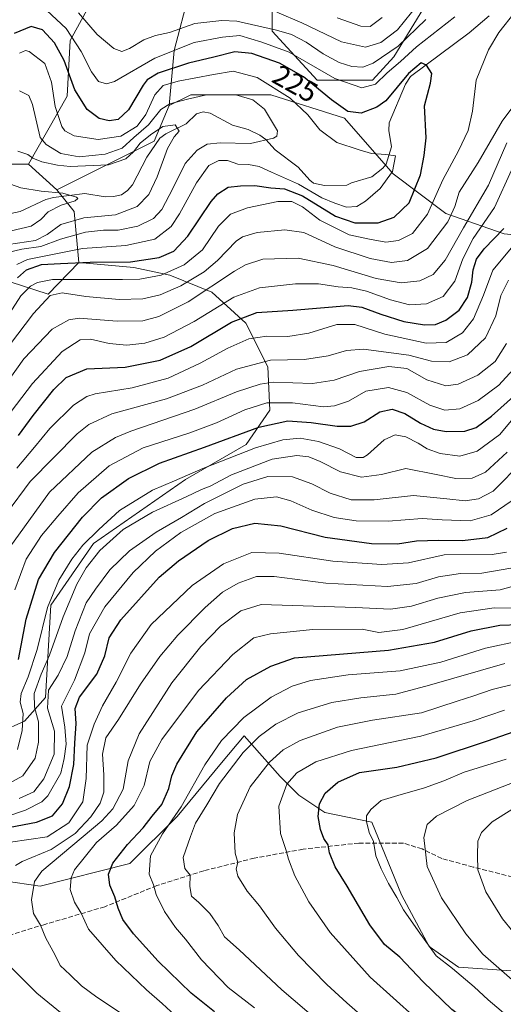
# Model space of a CAD drawing. Units: metres. Extents: x 610002 to 613425, y 4782531 to 4784900.
# Drawn here: x 610787 to 610955, y 4783624 to 4783967 of the extents above; entities that cross this region are included whole.
import ezdxf
from ezdxf.enums import TextEntityAlignment as Align

# ---------------------------------------------------------------- set-up
doc = ezdxf.new("R2010")
doc.units = ezdxf.units.M
doc.header["$MEASUREMENT"] = 0
doc.linetypes.add('DGN Style 3', pattern=[2.307223458686699, 1.648016756204785, -0.6592067024819142])
for name, color, linetype, lineweight in [('Arbolado forestal CxS', 92, 'Continuous', 0), ('Corriente natural lineal', 142, 'Continuous', 13), ('Curva de nivel maestra', 30, 'Continuous', 30), ('Curva de nivel normal', 30, 'Continuous', 0), ('Pastizal CxS', 92, 'Continuous', 0), ('Rótulo de curva de nivel directora', 7, 'Continuous', 0), ('Senda', 7, 'DGN Style 3', 0)]:
    doc.layers.add(name, color=color, linetype=linetype, lineweight=lineweight)
doc.styles.add('Style-Arial', font='txt')

msp = doc.modelspace()

# ---------------------------------------------------------------- linework, layer by layer
at = {"layer": 'Arbolado forestal CxS', "color": 92, "linetype": 'Continuous', "lineweight": 0, "extrusion": (0.1280598757803761, -0.4444758687356467, 0.886590023814168), "elevation": -2047928.648662402, "flags": 128}
msp.add_lwpolyline([(1911408.61666633, 3925771.308980798), (1911400.128633147, 3925759.511060063), (1911362.969314236, 3925751.723680036)], dxfattribs=at)
msp.add_lwpolyline([(1911408.61666633, 3925771.308980798), (1911400.128633147, 3925759.511060063), (1911362.969314236, 3925751.723680036)], dxfattribs=at)
at = {"layer": 'Arbolado forestal CxS', "color": 92, "linetype": 'Continuous', "lineweight": 0, "extrusion": (0.1420735971251331, -0.129365710192527, 0.9813661936434883), "elevation": -531891.6135457801, "flags": 128}
msp.add_lwpolyline([(3948457.780961582, 2717663.102191976), (3948457.780961582, 2717649.574514403)], dxfattribs=at)
msp.add_lwpolyline([(3948457.780961582, 2717663.102191976), (3948457.780961582, 2717649.574514403)], dxfattribs=at)
at = {"layer": 'Arbolado forestal CxS', "color": 92, "linetype": 'Continuous', "lineweight": 0, "extrusion": (0.68581261002448, 0.5126546098445568, 0.5165716938978903), "elevation": 2871493.748173179, "flags": 128}
msp.add_lwpolyline([(3465991.736705374, -1732129.233558262), (3465982.215327801, -1732129.858847358), (3465967.020813036, -1732111.804646593)], dxfattribs=at)
at = {"layer": 'Arbolado forestal CxS', "color": 92, "linetype": 'Continuous', "lineweight": 0}
for points in [[(610817.9036999998, 4783983.1413, 245.7453999999998), (610804.9441000001, 4783959.3803, 228.3010000000068), (610803.8649000004, 4783939.940300001, 221.7890000000043), (610790.4621000001, 4783916.3079, 209.8289999999979), (610763.6596999997, 4783916.307700001, 206.3122000000003), (610751.9351000005, 4783902.908700001, 209.1392000000051), (610741.1212999999, 4783897.978900001, 212.4073000000062), (610731.5040999996, 4783909.699300001, 222.2954999999929), (610708.8227000004, 4783928.0593, 238.8723999999929), (610685.0613000002, 4783942.099300001, 251.6588000000047), (610642.9392999997, 4783975.579700001, 280.6883999999991)], [(610846.1799, 4783975.928500001, 244.3803999999946), (610840.9927000003, 4783955.9167, 230.9425000000047), (610839.3339000001, 4783936.6929, 216.2890000000043), (610834.0734999999, 4783924.2919, 210.8317999999999), (610800.2780999999, 4783907.369899999, 207.2296999999962), (610790.4621000001, 4783916.3079, 209.8289999999979), (610803.8649000004, 4783939.940300001, 221.7890000000043), (610804.9441000001, 4783959.3803, 228.3010000000068), (610817.9036999998, 4783983.1413, 245.7453999999998)], [(610817.9036999998, 4783983.1413, 245.7453999999998), (610804.9441000001, 4783959.3803, 228.3010000000068), (610803.8649000004, 4783939.940300001, 221.7890000000043), (610790.4621000001, 4783916.3079, 209.8289999999979)], [(610817.9036999998, 4783983.1413, 245.7453999999998), (610804.9441000001, 4783959.3803, 228.3010000000068), (610803.8649000004, 4783939.940300001, 221.7890000000043), (610790.4621000001, 4783916.3079, 209.8289999999979)], [(611203.6372999996, 4783977.772299999, 335.1722000000009), (611139.7575000003, 4783932.026500001, 324.491399999999), (611092.6771, 4783904.9619, 308.7351999999955), (611073.5941000005, 4783899.288699999, 302.3510999999999), (611030.6964999996, 4783886.5361, 293.9164000000019), (610995.5173000004, 4783888.211100001, 278.508799999996), (610973.3459000001, 4783890.3939, 261.3757000000041), (610955.6891000001, 4783892.132300001, 248.6863000000012), (610935.3799000002, 4783899.2457, 231.4752000000008), (610917.1517000003, 4783912.9571, 219.6006000000052), (610900.2461000001, 4783932.3113, 223.8227999999945), (610874.6593000004, 4783940.451099999, 218.2660000000033), (610846.8501000004, 4783940.4509, 216.4352000000072), (610839.3339000001, 4783936.6929, 216.2890000000043), (610840.9927000003, 4783955.9167, 230.9425000000047), (610846.1799, 4783975.928500001, 244.3803999999946)], [(610927.7096999995, 4783970.740499999, 238.8770999999979), (610917.3340999996, 4783953.693700001, 232.8454999999958), (610909.9222999997, 4783945.540899999, 231.4695999999967), (610890.6517000003, 4783945.540899999, 226.6434000000008), (610875.0865000002, 4783962.5875, 235.0056000000041), (610875.0859000003, 4783978.893300001, 247.4777999999933)], [(610875.0859000003, 4783978.893300001, 247.4777999999933), (610875.0865000002, 4783962.5875, 235.0056000000041), (610890.6517000003, 4783945.540899999, 226.6434000000008), (610909.9222999997, 4783945.540899999, 231.4695999999967), (610917.3340999996, 4783953.693700001, 232.8454999999958), (610927.7096999995, 4783970.740499999, 238.8770999999979)], [(610927.7096999995, 4783970.740499999, 238.8770999999979), (610917.3340999996, 4783953.693700001, 232.8454999999958), (610909.9222999997, 4783945.540899999, 231.4695999999967), (610890.6517000003, 4783945.540899999, 226.6434000000008), (610875.0865000002, 4783962.5875, 235.0056000000041), (610875.0859000003, 4783978.893300001, 247.4777999999933)], [(610927.7096999995, 4783970.740499999, 238.8770999999979), (610917.3340999996, 4783953.693700001, 232.8454999999958), (610909.9222999997, 4783945.540899999, 231.4695999999967), (610890.6517000003, 4783945.540899999, 226.6434000000008), (610875.0865000002, 4783962.5875, 235.0056000000041), (610875.0859000003, 4783978.893300001, 247.4777999999933)], [(610846.1799, 4783975.928500001, 244.3803999999946), (610840.9927000003, 4783955.9167, 230.9425000000047), (610839.3339000001, 4783936.6929, 216.2890000000043)], [(610846.1799, 4783975.928500001, 244.3803999999946), (610840.9927000003, 4783955.9167, 230.9425000000047), (610839.3339000001, 4783936.6929, 216.2890000000043)], [(610780.7459000006, 4783718.9279, 273.116599999994), (610788.9959000006, 4783722.594900001, 278.6931999999942), (610796.3287000004, 4783730.843900001, 286.7189999999973), (610798.1605000002, 4783762.924100001, 278.3892000000051), (610813.0075000003, 4783784.460700001, 279.2930000000051), (610844.9594999999, 4783806.6983, 279.0239000000001), (610865.9880999997, 4783818.838099999, 276.5440999999992), (610874.2368999999, 4783830.7531, 270.3579000000027), (610873.5100999996, 4783845.878500001, 260.3160000000062), (610865.9439000003, 4783861.0099, 250.3191999999981), (610854.0541000003, 4783871.818299999, 238.8310999999958), (610839.4625000004, 4783877.762700001, 228.4772999999986), (610827.0329, 4783880.4647, 224.649900000004), (610807.8649000004, 4783882.1831, 222.1530999999959), (610806.2374999998, 4783899.937100001, 206.6943000000028), (610800.2780999999, 4783907.369899999, 207.2296999999962), (610834.0734999999, 4783924.2919, 210.8317999999999), (610839.3339000001, 4783936.6929, 216.2890000000043), (610846.8501000004, 4783940.4509, 216.4352000000072), (610874.6593000004, 4783940.451099999, 218.2660000000033), (610900.2461000001, 4783932.3113, 223.8227999999945), (610917.1517000003, 4783912.9571, 219.6006000000052), (610935.3799000002, 4783899.2457, 231.4752000000008), (610955.6891000001, 4783892.132300001, 248.6863000000012)], [(610955.6891000001, 4783892.132300001, 248.6863000000012), (610935.3799000002, 4783899.2457, 231.4752000000008), (610917.1517000003, 4783912.9571, 219.6006000000052), (610900.2461000001, 4783932.3113, 223.8227999999945), (610874.6593000004, 4783940.451099999, 218.2660000000033), (610846.8501000004, 4783940.4509, 216.4352000000072), (610839.3339000001, 4783936.6929, 216.2890000000043)], [(610790.4621000001, 4783916.3079, 209.8289999999979), (610763.6596999997, 4783916.307700001, 206.3122000000003), (610751.9351000005, 4783902.908700001, 209.1392000000051), (610741.1212999999, 4783897.978900001, 212.4073000000062)], [(610790.4621000001, 4783916.3079, 209.8289999999979), (610763.6596999997, 4783916.307700001, 206.3122000000003), (610751.9351000005, 4783902.908700001, 209.1392000000051), (610741.1212999999, 4783897.978900001, 212.4073000000062)], [(610763.6596999997, 4783916.307700001, 206.3122000000003), (610790.4621000001, 4783916.3079, 209.8289999999979), (610800.2780999999, 4783907.369899999, 207.2296999999962), (610806.2374999998, 4783899.937100001, 206.6943000000028), (610807.8649000004, 4783882.1831, 222.1530999999959), (610797.2873000001, 4783871.172700001, 232.5801999999967), (610779.6057000002, 4783876.8027, 214.019100000005)], [(610807.8649000004, 4783882.1831, 222.1530999999959), (610797.2873000001, 4783871.172700001, 232.5801999999967), (610779.6057000002, 4783876.8027, 214.019100000005), (610744.9946999997, 4783850.6809, 202.8065999999963), (610711.6902999999, 4783821.2937, 195.9575000000041), (610679.5334999999, 4783787.503500001, 190.6290000000008), (610657.0170999998, 4783769.901699999, 183.6083000000071), (610639.8234999999, 4783740.335700001, 183.2056000000011), (610603.2852999996, 4783724.993899999, 178.1129999999976), (610565.7538999999, 4783727.418500001, 175.5135000000009), (610530.1416999997, 4783729.246900001, 169.8246999999974), (610517.8614999996, 4783723.8051, 173.0742999999929), (610514.7314999999, 4783722.418500001, 174.770399999994)], [(610807.8649000004, 4783882.1831, 222.1530999999959), (610827.0329, 4783880.4647, 224.649900000004), (610839.4625000004, 4783877.762700001, 228.4772999999986), (610854.0541000003, 4783871.818299999, 238.8310999999958), (610865.9439000003, 4783861.0099, 250.3191999999981), (610873.5100999996, 4783845.878500001, 260.3160000000062), (610874.2368999999, 4783830.7531, 270.3579000000027), (610865.9880999997, 4783818.838099999, 276.5440999999992), (610844.9594999999, 4783806.6983, 279.0239000000001), (610813.0075000003, 4783784.460700001, 279.2930000000051), (610798.1605000002, 4783762.924100001, 278.3892000000051), (610796.3287000004, 4783730.843900001, 286.7189999999973), (610788.9959000006, 4783722.594900001, 278.6931999999942), (610780.7459000006, 4783718.9279, 273.116599999994), (610766.1350999996, 4783714.2797, 268.8701000000001), (610752.3311000001, 4783706.095899999, 270.5093999999954), (610755.0817, 4783695.095899999, 279.4593000000023), (610769.7483000001, 4783686.846700001, 290.2982000000048), (610774.6876999997, 4783668.079299999, 304.2286000000022), (610781.8542999999, 4783667.069900001, 308.2774000000064)], [(610779.6057000002, 4783876.8027, 214.019100000005), (610797.2873000001, 4783871.172700001, 232.5801999999967), (610807.8649000004, 4783882.1831, 222.1530999999959), (610827.0329, 4783880.4647, 224.649900000004), (610839.4625000004, 4783877.762700001, 228.4772999999986), (610854.0541000003, 4783871.818299999, 238.8310999999958), (610865.9439000003, 4783861.0099, 250.3191999999981), (610873.5100999996, 4783845.878500001, 260.3160000000062), (610874.2368999999, 4783830.7531, 270.3579000000027), (610865.9880999997, 4783818.838099999, 276.5440999999992), (610844.9594999999, 4783806.6983, 279.0239000000001), (610813.0075000003, 4783784.460700001, 279.2930000000051), (610798.1605000002, 4783762.924100001, 278.3892000000051), (610796.3287000004, 4783730.843900001, 286.7189999999973), (610788.9959000006, 4783722.594900001, 278.6931999999942), (610780.7459000006, 4783718.9279, 273.116599999994)], [(610963.2538999999, 4783635.488500001, 362.7571999999927), (610939.8520999998, 4783637.083900001, 355.4453000000067), (610929.6215000004, 4783644.2851, 354.3034000000043), (610919.9851000002, 4783662.200300001, 355.4645000000019), (610909.7308999998, 4783687.4915, 354.946100000001), (610893.3255000003, 4783690.9091, 349.8999999999942), (610884.3239000002, 4783696.9301, 346.2151000000013), (610877.9077000003, 4783703.346700001, 341.8481000000029), (610865.2994999997, 4783717.5667, 331.3163000000059), (610857.5179000003, 4783708.1829, 330.866200000004), (610842.0591000002, 4783689.5415, 328.2234999999928), (610825.6545000002, 4783673.136499999, 326.1698999999935), (610794.4376999997, 4783665.298699999, 314.4358999999968), (610781.8542999999, 4783667.069900001, 308.2774000000064)], [(610781.8542999999, 4783667.069900001, 308.2774000000064), (610794.4376999997, 4783665.298699999, 314.4358999999968), (610825.6545000002, 4783673.136499999, 326.1698999999935), (610842.0591000002, 4783689.5415, 328.2234999999928), (610857.5179000003, 4783708.1829, 330.866200000004), (610865.2994999997, 4783717.5667, 331.3163000000059), (610877.9077000003, 4783703.346700001, 341.8481000000029), (610884.3239000002, 4783696.9301, 346.2151000000013), (610893.3255000003, 4783690.9091, 349.8999999999942), (610909.7308999998, 4783687.4915, 354.946100000001), (610919.9851000002, 4783662.200300001, 355.4645000000019), (610929.6215000004, 4783644.2851, 354.3034000000043), (610939.8520999998, 4783637.083900001, 355.4453000000067), (610963.2538999999, 4783635.488500001, 362.7571999999927)]]:
    msp.add_polyline3d(points, dxfattribs=at)
at = {"layer": 'Corriente natural lineal', "color": 142, "linetype": 'Continuous', "lineweight": 13}
msp.add_polyline3d([(610950.5038999999, 4783967.985300001, 228.438599999994), (610943.5256000003, 4783962.015000001, 227.4078000000009), (610923.1917000003, 4783946.811000001, 226.1757000000071), (610921.4025999998, 4783944.163100001, 226.2045000000071), (610915.7391999997, 4783930.759600001, 223.8861000000034), (610915.5674000002, 4783928.0858, 222.561400000006), (610916.5110999999, 4783922.3519, 220.7589000000008), (610914.6717999997, 4783916.382400001, 219.9833000000072), (610913.5136000002, 4783914.907099999, 219.7560999999987), (610909.6519999999, 4783911.985500001, 219.1858999999968), (610902.6656999999, 4783909.898, 218.0788999999932), (610901, 4783909, 217.7433000000019), (610893.2707000002, 4783908.920100001, 217.1901999999973), (610889.4265999999, 4783909.755899999, 217.7176999999938), (610888.1160000004, 4783910.7338, 217.4231), (610884.125, 4783915.360900001, 216.3007000000071), (610876.1476999996, 4783921.3683, 214.8629999999976), (610872.8304000003, 4783924.8794, 213.8393000000069), (610870.7611999996, 4783926.470600001, 213.4477000000043), (610866.7561999997, 4783928.4033, 212.7062000000006), (610861.3289000001, 4783929.8784, 212.0062999999937), (610853.5401999997, 4783934.100600001, 211.6247000000003), (610851.0590000004, 4783934.5142, 211.7755000000034), (610848.7493000003, 4783933.802999999, 211.5173000000068), (610845.1996999999, 4783930.3958, 210.6597000000038), (610838.1046000002, 4783926.916099999, 210.3255000000063), (610836.0706000002, 4783925.3442, 210.6211999999941), (610831.4983999999, 4783918.807600001, 209.329700000002), (610826.5067999996, 4783909.130799999, 207.9906999999948), (610824.8296999997, 4783907.1348, 207.6760999999969), (610822.7010000005, 4783905.695599999, 207.5068000000028), (610819.9933000002, 4783905.080600001, 207.1738999999943), (610817.0933999997, 4783905.020199999, 206.8856999999989), (610810.0163000004, 4783906.161699999, 206.5527000000002), (610799.1081999998, 4783904.763699999, 205.641300000003), (610796.4490999999, 4783904.043099999, 205.0258000000031), (610787.5218000002, 4783899.8748, 202.1440000000002), (610784.3165999996, 4783899.197100001, 201.3965000000026)], dxfattribs=at)
at = {"layer": 'Curva de nivel maestra', "color": 30, "linetype": 'Continuous', "lineweight": 30, "flags": 128}
for points, elevation in [([(610786.5700000003, 4783876.800100001), (610789.6799999997, 4783879.620100001), (610794.8899999997, 4783881.4801), (610801.5199999996, 4783881.8301), (610811.8499999996, 4783882.210100001), (610825.8499999996, 4783882.370100001), (610835.8499999996, 4783883.890100001), (610840.8499999996, 4783886.050100001), (610845.8099999996, 4783891.2501), (610853.9199999999, 4783903.390100001), (610856.2400000002, 4783906.020099999), (610859.8300000001, 4783908.290100001), (610864.0800000001, 4783908.790100001), (610869.0199999996, 4783908.970100001), (610874.5800000001, 4783908.1601), (610879.3099999996, 4783907.780099999), (610885.6600000003, 4783905.300100001), (610897.04, 4783898.3201), (610903.8499999996, 4783895.9001), (610911.9299999997, 4783895.9101), (610917.5099999999, 4783897.9301), (610922.7100000001, 4783902.940099999), (610926.6200000001, 4783912.610099999), (610927.9199999999, 4783919.3201), (610928.5700000003, 4783925.460100001), (610928.0499999998, 4783936.620100001), (610930.1200000001, 4783944.4801), (610930.5199999996, 4783947.860099999), (610928.7300000006, 4783950.800100001), (610926.8200000003, 4783951.540100001), (610922.4500000002, 4783947.9001), (610914.5599999996, 4783938.420100001), (610911.4699999997, 4783936.200099999), (610905.9699999997, 4783934.130100001), (610901.3499999996, 4783934.710100001), (610895.6900000004, 4783938.670100001), (610886.0099999999, 4783946.7401), (610877.6600000003, 4783951.420100001), (610867.9900000002, 4783954.8101), (610862.1500000004, 4783955.420100001), (610854.8499999996, 4783953.5101), (610846.0199999996, 4783951.4801), (610835.5, 4783947.9801), (610831.6699999999, 4783945.710100001), (610830.2100000001, 4783943.840100001), (610825.1399999997, 4783935.2501), (610821.6200000001, 4783931.870100001), (610818.4199999999, 4783931.380100001), (610815, 4783932.280099999), (610810.8300000001, 4783935.350099999), (610806.5099999999, 4783942.1501), (610802.8200000003, 4783952.350099999), (610799.4500000002, 4783958.5701), (610795.2999999998, 4783963.0601), (610791.3399999999, 4783964.1801), (610785.3799999999, 4783961.7601)], 225), ([(610786.8799999999, 4783821.940099999), (610792.0800000001, 4783828.940099999), (610799.1900000004, 4783837.9801), (610803.5, 4783842.1501), (610810.7000000002, 4783845.1601), (610823.9600000001, 4783845.800100001), (610836.1799999997, 4783848.170100001), (610846.7999999998, 4783852.890100001), (610860.9199999999, 4783861.360099999), (610869.7300000006, 4783864.780099999), (610882.2000000002, 4783865.5701), (610901.4600000001, 4783867.220100001), (610906.2100000001, 4783866.620100001), (610912.79, 4783864.190099999), (610920.8600000005, 4783861.630100001), (610927.9800000006, 4783860.5001), (610931.79, 4783860.630100001), (610935.4100000003, 4783862.090100001), (610940, 4783865.610099999), (610942.8899999997, 4783869.940099999), (610944.3899999997, 4783875.280099999), (610944.9199999999, 4783879.610099999), (610946.1100000005, 4783883.280099999), (610948.7400000002, 4783886.880100001), (610955.5099999999, 4783894.030099999)], 250), ([(610786.9699999997, 4783744.0801), (610789.5499999998, 4783758.120100001), (610793.9199999999, 4783771.960100001), (610799.4299999997, 4783781.290100001), (610809.1299999999, 4783793.620100001), (610815.79, 4783800.290100001), (610825.1799999997, 4783807.0601), (610835.8799999999, 4783812.3101), (610851.5999999996, 4783817.9001), (610870.4100000003, 4783824.860099999), (610880.54, 4783827.0601), (610888.5800000001, 4783826.550100001), (610897.6100000005, 4783825.190099999), (610902.4400000004, 4783825.1801), (610907.0800000001, 4783826.780099999), (610912.5, 4783830.170100001), (610916.7999999998, 4783831.1801), (610921.1600000003, 4783829.630100001), (610926.5800000001, 4783826.3101), (610931.1299999999, 4783824.220100001), (610935.5800000001, 4783823.360099999), (610941.9800000006, 4783823.440099999), (610945.9199999999, 4783824.7601), (610951.2300000006, 4783828.7501), (610959.9199999999, 4783836.440099999)], 275), ([(610781.6399999997, 4783685.2601), (610793.1399999997, 4783687.5601), (610798.7999999998, 4783689.700099999), (610802.2000000002, 4783693.870100001), (610804.6200000001, 4783699.870100001), (610806.1200000001, 4783707.520099999), (610806.5300000003, 4783715.040100001), (610806.9699999997, 4783721.8201), (610806.6100000005, 4783727.020099999), (610808.1799999997, 4783730.950099999), (610814.1799999997, 4783738.950099999), (610816.9800000006, 4783745.370100001), (610818.4600000001, 4783751.620100001), (610822.4800000006, 4783757.920100001), (610835.8499999996, 4783772.670100001), (610842.4800000006, 4783778.390100001), (610852.8499999996, 4783785.4801), (610861.25, 4783789.600099999), (610869.0599999996, 4783791.5101), (610878.0800000001, 4783790.520099999), (610893.54, 4783786.640100001), (610909.5599999996, 4783784.4101), (610918.5800000001, 4783784.340100001), (610925.1699999999, 4783785.3101), (610932.8399999999, 4783785.620100001), (610941.1699999999, 4783785.460100001), (610949.9800000006, 4783786.5001), (610956.7100000001, 4783789.720100001)], 300), ([(610855.0499999998, 4783621.520099999), (610846.9699999997, 4783628.030099999), (610835.4400000004, 4783639.1501), (610826.8399999999, 4783648.6501), (610823.2000000002, 4783653.720100001), (610821.5599999996, 4783657.630100001), (610820.4299999997, 4783661.540100001), (610818.6600000003, 4783665.600099999), (610818.2000000002, 4783669.420100001), (610819.7100000001, 4783673.220100001), (610824.8499999996, 4783679.700099999), (610830.2400000002, 4783685.550100001), (610833.3899999997, 4783689.610099999), (610836.6799999997, 4783693.710100001), (610839.1399999997, 4783699.220100001), (610840.2199999997, 4783703.620100001), (610841.9800000006, 4783707.700099999), (610844.6699999999, 4783712.170100001), (610848.8499999996, 4783718.880100001), (610859.1799999997, 4783730.7601), (610866.1600000003, 4783737.110099999), (610874.6200000001, 4783741.770099999), (610882.8499999996, 4783744.620100001), (610915.5099999999, 4783747.380100001), (610931.5099999999, 4783750.0601), (610944.1699999999, 4783754.050100001), (610954.2300000006, 4783756.0101), (610961, 4783756.2401)], 325), ([(610964.9199999999, 4783600.780099999), (610949.6699999999, 4783613.050100001), (610937.5499999998, 4783622.4001), (610927.4800000006, 4783631.940099999), (610919.4400000004, 4783640.5601), (610914.0800000001, 4783645.020099999), (610908.9500000002, 4783651.8101), (610901.1299999999, 4783665.3101), (610896.9900000002, 4783671.9801), (610895.0099999999, 4783676.800100001), (610894.54, 4783679.6501), (610893.0199999996, 4783681.800100001), (610891.8399999999, 4783684.950099999), (610891.0800000001, 4783689.520099999), (610891.4800000006, 4783693.870100001), (610893.4299999997, 4783697.6501), (610897.8799999999, 4783701.4801), (610905.4699999997, 4783704.840100001), (610918.3600000005, 4783706.6501), (610932.0700000003, 4783709.9001), (610949.9299999997, 4783715.840100001), (610963.7699999996, 4783720.700099999)], 350)]:
    msp.add_lwpolyline(points, dxfattribs=dict(at, elevation=elevation))
at = {"layer": 'Curva de nivel normal', "color": 30, "linetype": 'Continuous', "lineweight": 0, "flags": 128}
for points, elevation in [([(610780.8899999997, 4783859.939999999), (610787.7199999997, 4783870.52), (610791.1100000005, 4783873.970000001), (610793.4900000002, 4783875.17), (610798.7400000002, 4783876.27), (610823.0899999999, 4783876.220000001), (610829.04, 4783876.380000001), (610836.5099999999, 4783877.730000001), (610844.5199999996, 4783881.310000001), (610850.8499999996, 4783886.58), (610856.4500000002, 4783894.779999999), (610860.5800000001, 4783898.960000001), (610866.4500000002, 4783901.17), (610877.0099999999, 4783903.4), (610881.9000000004, 4783903.41), (610885.5700000003, 4783901.51), (610891.5999999996, 4783896.9), (610901.7699999996, 4783891.82), (610908.8499999996, 4783890.220000001), (610914.5099999999, 4783889.230000001), (610918.9800000006, 4783889.779999999), (610923.7800000003, 4783892.27), (610928.9900000002, 4783898.939999999), (610934.3700000001, 4783910.939999999), (610939.8200000003, 4783921.039999999), (610943.1600000003, 4783928.02), (610944.6900000004, 4783934.76), (610945.9900000002, 4783945.58), (610950.2800000003, 4783956.100000001), (610953.79, 4783962.119999999), (610959.4699999997, 4783969.369999999)], 230), ([(610938.5899999999, 4783967.609999999), (610925.2199999997, 4783957.109999999), (610919.6699999999, 4783952.07), (610915, 4783948.109999999), (610910.9800000006, 4783944.180000001), (610906.2199999997, 4783942.869999999), (610896.8499999996, 4783946.17), (610880.9900000002, 4783955.25), (610871.4500000002, 4783958.800000001), (610863.8200000003, 4783961.07), (610857.8399999999, 4783960.550000001), (610847.9800000006, 4783958.66), (610834.3399999999, 4783953.199999999), (610820.2800000003, 4783945.140000001), (610817.5099999999, 4783944.289999999), (610814.7000000002, 4783945.130000001), (610812.3099999996, 4783948.4), (610808.7000000002, 4783955.58), (610803.4900000002, 4783963.470000001), (610796.8200000003, 4783969.800000001)], 230), ([(610925.9000000004, 4783972.119999999), (610918.5800000001, 4783963.08), (610912.8600000005, 4783958.640000001), (610907.4500000002, 4783957.01), (610899.1200000001, 4783958.880000001), (610885.4000000004, 4783965.49), (610876.7000000002, 4783969.17)], 240), ([(610928.5099999999, 4783966.640000001), (610918.8399999999, 4783957.430000001), (610910.1799999997, 4783951.439999999), (610906.5199999996, 4783950.060000001), (610902.7999999998, 4783950.310000001), (610898.3200000003, 4783951.66), (610892.7999999998, 4783954.730000001), (610886.9000000004, 4783958.75), (610881.7400000002, 4783961.49), (610876.5700000003, 4783962.970000001), (610862.8499999996, 4783966.08), (610857.5700000003, 4783966.34), (610848.1799999997, 4783965.26), (610839.4500000002, 4783962.189999999), (610834.5800000001, 4783961.09), (610830.4500000002, 4783959.600000001), (610825.5199999996, 4783956.539999999), (610822.8499999996, 4783955.560000001), (610820.0800000001, 4783956.619999999), (610814.3200000003, 4783961.449999999), (610807.8399999999, 4783968.939999999)], 235), ([(610897.7100000001, 4783967.210000001), (610905.9100000003, 4783964.380000001), (610909.0800000001, 4783964.199999999), (610913.2699999996, 4783967.32)], 245), ([(610786.3099999996, 4783881.480000001), (610790.0899999999, 4783883.25), (610809.2199999997, 4783887.060000001), (610824.2400000002, 4783888.09), (610834.2599999999, 4783890.310000001), (610840, 4783894.65), (610842.8499999996, 4783899.029999999), (610848.7800000003, 4783909.91), (610853.0199999996, 4783915.869999999), (610856.5800000001, 4783917.57), (610859.5, 4783917.630000001), (610863.1299999999, 4783916.350000001), (610866.9000000004, 4783916.199999999), (610870.5999999996, 4783915.560000001), (610874.8300000001, 4783913.609999999), (610884.25, 4783909.34), (610892.3099999996, 4783904.630000001), (610896.8799999999, 4783902.76), (610900.8499999996, 4783901.4), (610904.5199999996, 4783901.680000001), (610907.5199999996, 4783903.5), (610912.6100000005, 4783907.939999999), (610916.9000000004, 4783913.810000001), (610917.9400000004, 4783919.279999999), (610914.5499999998, 4783919.76), (610909.6200000001, 4783920.039999999), (610905.2800000003, 4783921.359999999), (610897.54, 4783923.92), (610891.6600000003, 4783928.289999999), (610887.4100000003, 4783933.52), (610881.2999999998, 4783939.27), (610869.8499999996, 4783946.470000001), (610861.5199999996, 4783948.680000001), (610854.7300000006, 4783947.480000001), (610842.4100000003, 4783945.189999999), (610837.2000000002, 4783943.680000001), (610834.3600000005, 4783940.5), (610831.1299999999, 4783933.66), (610828.1799999997, 4783929.529999999), (610822.5, 4783926.119999999), (610814.5800000001, 4783924.980000001), (610806.2599999999, 4783926.180000001), (610803.0300000003, 4783927.949999999), (610801.9699999997, 4783929.4), (610799.6900000004, 4783936.449999999), (610798.4100000003, 4783944.810000001), (610796.0300000003, 4783951.369999999), (610790.6200000001, 4783955.550000001), (610789.3200000003, 4783955.9), (610787.25, 4783954.9)], 220), ([(610783.1900000004, 4783885.65), (610788.04, 4783886.83), (610794.75, 4783887.730000001), (610801.5199999996, 4783890.300000001), (610810.1799999997, 4783892.680000001), (610816.5199999996, 4783893.4), (610821.5199999996, 4783893.34), (610828.4500000002, 4783894.82), (610833.8300000001, 4783897.439999999), (610836.7199999997, 4783900.609999999), (610840.6100000005, 4783907.939999999), (610844.7999999998, 4783916.609999999), (610848.9600000001, 4783921.25), (610852.5199999996, 4783923.25), (610856.9900000002, 4783923.75), (610867.5199999996, 4783923.58), (610875.54, 4783925.369999999), (610876.6799999997, 4783926.140000001), (610876.9500000002, 4783927.91), (610872.3700000001, 4783935.51), (610868.3099999996, 4783938.74), (610862.4699999997, 4783940.42), (610852.2599999999, 4783940.449999999), (610845.7100000001, 4783939), (610839.5099999999, 4783937.380000001), (610836.3499999996, 4783935.33), (610832.0499999998, 4783930.060000001), (610826.9800000006, 4783925.609999999), (610823, 4783921.939999999), (610817.0999999996, 4783919.789999999), (610808, 4783918.930000001), (610801.6200000001, 4783920.060000001), (610796.5199999996, 4783923.17), (610794.4500000002, 4783925.609999999), (610791.8399999999, 4783937.050000001), (610790.5700000003, 4783940.210000001), (610787.25, 4783941.84)], 215), ([(610783.8099999996, 4783853.380000001), (610792.0999999996, 4783864.449999999), (610797.9000000004, 4783870.720000001), (610802.1399999997, 4783871.65), (610810.3300000001, 4783870.33), (610821.9000000004, 4783869.289999999), (610830.1500000004, 4783869.480000001), (610836.1799999997, 4783870.92), (610843.3399999999, 4783874.039999999), (610851.5, 4783878.92), (610856.0700000003, 4783882.800000001), (610862.5800000001, 4783889.550000001), (610864.8099999996, 4783891.060000001), (610869.8499999996, 4783892.609999999), (610879.5, 4783893.560000001), (610886.0800000001, 4783892.529999999), (610896.8499999996, 4783887.609999999), (610909.0700000003, 4783883.529999999), (610916.5599999996, 4783882.140000001), (610922.0899999999, 4783882.880000001), (610929.04, 4783887.029999999), (610936.0499999998, 4783896.27), (610938.5800000001, 4783901.630000001), (610940.0800000001, 4783906.619999999), (610946.6299999999, 4783916.939999999), (610954.9699999997, 4783931.279999999), (610959.4199999999, 4783937.220000001)], 235), ([(610786.7300000006, 4783920.859999999), (610790.1799999997, 4783919.76), (610791.9600000001, 4783918.430000001), (610795.0300000003, 4783917.15), (610800.4400000004, 4783915.960000001), (610804.9000000004, 4783915.52), (610818.2300000006, 4783916.16), (610824.1799999997, 4783918.220000001), (610826.8499999996, 4783920.58), (610829.1799999997, 4783923.66), (610832.8499999996, 4783926.529999999), (610837.0300000003, 4783929.480000001), (610841.3499999996, 4783930.060000001), (610842.79, 4783927.84), (610841.0099999999, 4783925.800000001), (610838.7199999997, 4783921.810000001), (610835.1600000003, 4783911.890000001), (610832.2400000002, 4783905.74), (610828.2100000001, 4783901.600000001), (610820.5800000001, 4783898.699999999), (610809.6299999999, 4783897.65), (610801.5999999996, 4783895.41), (610796.9100000003, 4783891.939999999), (610792.8600000005, 4783889.810000001), (610783.4800000006, 4783888.380000001)], 210), ([(610774.7699999996, 4783829.100000001), (610788.8099999996, 4783848.65), (610798.5999999996, 4783859.02), (610804.4600000001, 4783862.199999999), (610808.0599999996, 4783862.84), (610821.2000000002, 4783861.730000001), (610830.0999999996, 4783861.82), (610835.7000000002, 4783863.32), (610845.8399999999, 4783868.470000001), (610861.9699999997, 4783879.119999999), (610865.75, 4783881.34), (610871.8799999999, 4783883.279999999), (610884.1399999997, 4783883.619999999), (610896.2599999999, 4783881.100000001), (610911.2199999997, 4783876.640000001), (610919.9199999999, 4783875.029999999), (610926.3799999999, 4783875.83), (610930.9800000006, 4783877.960000001), (610935.2300000006, 4783882.99), (610941.5099999999, 4783894.220000001), (610950.2199999997, 4783909.08), (610956.5800000001, 4783923.810000001)], 240), ([(610958.2400000002, 4783914.289999999), (610952.3399999999, 4783901.230000001), (610944.9199999999, 4783890.52), (610941.2999999998, 4783883.480000001), (610938.5800000001, 4783875.710000001), (610934.4699999997, 4783870.33), (610928.6900000004, 4783867.77), (610922.7999999998, 4783867.470000001), (610916.1799999997, 4783869.119999999), (610907.8499999996, 4783872.189999999), (610902.7999999998, 4783873.34), (610898, 4783873.640000001), (610891.1399999997, 4783874.699999999), (610883.1799999997, 4783874.699999999), (610870.6600000003, 4783873.32), (610861.7400000002, 4783870.07), (610847.9900000002, 4783861.619999999), (610837.5199999996, 4783856.140000001), (610830.7800000003, 4783854.100000001), (610824.5700000003, 4783853.4), (610818.4800000006, 4783853.960000001), (610812, 4783855.439999999), (610808.3399999999, 4783855.25), (610802.1500000004, 4783851.24), (610791.7699999996, 4783840.100000001), (610778.3499999996, 4783822.619999999)], 245), ([(610784.1799999997, 4783909.359999999), (610787.7599999999, 4783908.08), (610794.8499999996, 4783906.930000001), (610802.3700000001, 4783906.310000001), (610807.0599999996, 4783904.859999999), (610807.54, 4783904.390000001), (610806.6399999997, 4783903.560000001), (610801.7199999997, 4783902.050000001), (610797.2800000003, 4783899.75), (610794.7199999997, 4783897.08), (610791.3300000001, 4783894.83), (610784.3899999997, 4783893.119999999)], 205), ([(610786.2999999998, 4783810.58), (610792.5, 4783817.869999999), (610797.7800000003, 4783824.369999999), (610806, 4783832.529999999), (610810.6500000004, 4783835.560000001), (610813.5199999996, 4783836.42), (610826.3899999997, 4783838.560000001), (610838.9199999999, 4783841.970000001), (610850.0800000001, 4783847.130000001), (610859.6399999997, 4783852.4), (610866.9800000006, 4783855.609999999), (610873.25, 4783856.58), (610880.5199999996, 4783856.41), (610887.8499999996, 4783857.529999999), (610897.5199999996, 4783860.619999999), (610903.8499999996, 4783860.539999999), (610914.1799999997, 4783857.279999999), (610928.54, 4783854.100000001), (610935.4900000002, 4783854.380000001), (610941.2400000002, 4783857.65), (610945.0099999999, 4783862.51), (610948.4699999997, 4783870.83), (610951.6900000004, 4783879.5), (610958.1900000004, 4783887.279999999)], 255), ([(610782.7599999999, 4783794.890000001), (610790.9800000006, 4783805.930000001), (610807.2999999998, 4783822.52), (610811.3399999999, 4783825.859999999), (610819.3099999996, 4783829.5), (610838.3399999999, 4783834.789999999), (610850.8499999996, 4783839.529999999), (610862.6600000003, 4783845.100000001), (610874.4800000006, 4783848.24), (610886.2599999999, 4783848.359999999), (610894.5499999998, 4783849.680000001), (610900.8499999996, 4783851.539999999), (610906.8499999996, 4783852.029999999), (610922.5099999999, 4783849.970000001), (610930.4400000004, 4783847.779999999), (610936.5499999998, 4783847.57), (610942.9400000004, 4783850.07), (610949.2100000001, 4783855.91), (610952.7400000002, 4783863.550000001), (610954.5599999996, 4783870.699999999), (610957.1799999997, 4783876.01)], 260), ([(610956.4699999997, 4783853.939999999), (610952.5099999999, 4783847.77), (610946.5099999999, 4783842.91), (610939.7199999997, 4783839.800000001), (610935.3600000005, 4783839.27), (610928.7999999998, 4783841.32), (610921.8499999996, 4783845.26), (610915.5899999999, 4783846.029999999), (610905.3799999999, 4783844.24), (610896.6600000003, 4783841.220000001), (610889.04, 4783840.029999999), (610875.4500000002, 4783840.52), (610870.9500000002, 4783839.859999999), (610862.7199999997, 4783837.15), (610848.1699999999, 4783831.16), (610825.9600000001, 4783823.529999999), (610820.6200000001, 4783821.300000001), (610812.4400000004, 4783816.180000001), (610797.75, 4783802.289999999), (610783.9299999997, 4783783.180000001)], 265.0000000000001), ([(610785.6799999997, 4783768.359999999), (610789.6299999999, 4783779.029999999), (610794.8799999999, 4783787.25), (610800.5999999996, 4783793.939999999), (610807.7100000001, 4783802.07), (610818.4299999997, 4783811.41), (610830.2400000002, 4783817.730000001), (610846.4500000002, 4783822.939999999), (610855.7699999996, 4783826.369999999), (610865.54, 4783830.949999999), (610873.2699999996, 4783833.33), (610882.1200000001, 4783833.34), (610892.8499999996, 4783831.980000001), (610896.7100000001, 4783832.33), (610901.6399999997, 4783833.960000001), (610907.5999999996, 4783837.359999999), (610915.4800000006, 4783838.630000001), (610921.8799999999, 4783836.980000001), (610929.8700000001, 4783832.480000001), (610935.04, 4783830.77), (610940.2199999997, 4783831.230000001), (610946.6399999997, 4783834.140000001), (610953.7800000003, 4783839.460000001), (610958.7599999999, 4783844.960000001)], 270), ([(610959.8200000003, 4783829.140000001), (610954.1299999999, 4783822.33), (610946.3499999996, 4783816.49), (610940.2999999998, 4783814.74), (610933.4500000002, 4783815.75), (610928.8700000001, 4783817.33), (610925.8499999996, 4783819.300000001), (610921.4600000001, 4783821.57), (610917.7800000003, 4783822.24), (610914.04, 4783820.52), (610908.1900000004, 4783815.300000001), (610906.7400000002, 4783814.33), (610904.2400000002, 4783814.34), (610898.5099999999, 4783817.34), (610891.1799999997, 4783819.949999999), (610884.8499999996, 4783821.029999999), (610878.7199999997, 4783820.529999999), (610869.25, 4783817.640000001), (610851.0199999996, 4783810.550000001), (610841.0899999999, 4783806.26), (610833.4800000006, 4783803), (610822.04, 4783795.960000001), (610814.7999999998, 4783789.310000001), (610809.2599999999, 4783783.880000001), (610805.4199999999, 4783778.939999999), (610801, 4783771.619999999), (610797.0599999996, 4783762.16), (610793.3799999999, 4783747.57), (610790.3200000003, 4783738.01), (610787.8700000001, 4783732.289999999), (610787.54, 4783729.289999999), (610788.5800000001, 4783725.289999999), (610788.25, 4783719.42), (610786.6399999997, 4783712.82)], 280), ([(610777.79, 4783697.880000001), (610788.4199999999, 4783703.630000001), (610792.75, 4783709.720000001), (610793.9400000004, 4783715.380000001), (610793.8399999999, 4783722.390000001), (610792.4400000004, 4783727.51), (610792.4299999997, 4783732.289999999), (610794.7599999999, 4783738.970000001), (610797.7300000006, 4783745.619999999), (610802.5, 4783758.949999999), (610807.2400000002, 4783770.289999999), (610810.4600000001, 4783775.949999999), (610815.2400000002, 4783781.949999999), (610823.2800000003, 4783789.24), (610833.5499999998, 4783795.350000001), (610845.1799999997, 4783800.640000001), (610850.5199999996, 4783803.230000001), (610853.54, 4783804.350000001), (610860.9199999999, 4783808.25), (610875.1200000001, 4783813.74), (610883.6900000004, 4783815.01), (610887.7800000003, 4783814.529999999), (610891.7800000003, 4783812.980000001), (610898.7699999996, 4783809.300000001), (610906.0899999999, 4783807.439999999), (610913.0800000001, 4783808.390000001), (610921.5599999996, 4783810.49), (610932.0499999998, 4783808.4), (610938.8899999997, 4783807.060000001), (610944.5099999999, 4783807.140000001), (610949.2100000001, 4783809.26), (610956.7699999996, 4783816.140000001)], 285), ([(610787.1900000004, 4783695.76), (610792.3099999996, 4783698.02), (610795.7599999999, 4783702.619999999), (610799.2699999996, 4783711.16), (610799.4299999997, 4783719.109999999), (610796.9699999997, 4783727.16), (610797.4100000003, 4783733.4), (610800.7000000002, 4783738.619999999), (610803.8399999999, 4783745.16), (610806.6500000004, 4783754.109999999), (610810.4699999997, 4783763.83), (610813.6699999999, 4783768.59), (610818.6799999997, 4783775.300000001), (610825.4600000001, 4783781.880000001), (610834.7400000002, 4783788.42), (610843.5499999998, 4783793.480000001), (610851.5700000003, 4783798.380000001), (610864.9699999997, 4783805.050000001), (610873.5199999996, 4783807.74), (610882.1799999997, 4783807.58), (610888.8600000005, 4783805.180000001), (610895.2199999997, 4783801.890000001), (610902.5300000003, 4783799.619999999), (610910.5199999996, 4783799.560000001), (610924.1799999997, 4783801.17), (610935.75, 4783799.92), (610942.1500000004, 4783799.27), (610946.75, 4783799.91), (610951.8399999999, 4783802.680000001), (610962.1699999999, 4783813.029999999)], 290), ([(610775.8799999999, 4783687.140000001), (610789.3700000001, 4783691.66), (610795.0999999996, 4783694.58), (610797.1299999999, 4783696.619999999), (610801.6600000003, 4783704.58), (610802.7800000003, 4783709.609999999), (610803.5499999998, 4783714.66), (610803.0599999996, 4783720.600000001), (610801.8700000001, 4783727.91), (610806.3600000005, 4783736.890000001), (610809.9800000006, 4783746.359999999), (610811.6200000001, 4783753), (610816.9600000001, 4783762.4), (610826.8300000001, 4783774.289999999), (610834.4900000002, 4783781.720000001), (610843.2999999998, 4783788.279999999), (610855.1399999997, 4783794.880000001), (610869.0899999999, 4783799.84), (610876.5199999996, 4783800.600000001), (610881.5199999996, 4783799.279999999), (610888.8499999996, 4783796.050000001), (610896.6200000001, 4783793.449999999), (610904.2800000003, 4783792.310000001), (610915.3600000005, 4783792.140000001), (610927.1699999999, 4783793.119999999), (610934.1699999999, 4783792.65), (610943.8399999999, 4783792.32), (610951.1699999999, 4783794.4), (610958.5, 4783799.359999999)], 295), ([(610784.2100000001, 4783680.57), (610796.8499999996, 4783682.380000001), (610804.3700000001, 4783687.27), (610809.2300000006, 4783694.539999999), (610810.5, 4783702.699999999), (610810.8399999999, 4783714.26), (610813.25, 4783721.619999999), (610816.0899999999, 4783727.949999999), (610820.9000000004, 4783736.15), (610825.9800000006, 4783746.24), (610833.0199999996, 4783756.199999999), (610847.2400000002, 4783769.800000001), (610858.1299999999, 4783777.359999999), (610868.0099999999, 4783781.24), (610877.5199999996, 4783781.07), (610896.1799999997, 4783778.34), (610913.1399999997, 4783777.07), (610922.4000000004, 4783777.720000001), (610934.8399999999, 4783780.51), (610951.5099999999, 4783780.57), (610956.5099999999, 4783781.359999999)], 305), ([(610785.8799999999, 4783672.41), (610788.1699999999, 4783673.789999999), (610798.2400000002, 4783678.02), (610806.6799999997, 4783683.619999999), (610812.1100000005, 4783689.41), (610815.2699999996, 4783694.100000001), (610816.5499999998, 4783698), (610816.5700000003, 4783703.939999999), (610816.0700000003, 4783711.189999999), (610817.3200000003, 4783716.850000001), (610821.6699999999, 4783723.17), (610829.3600000005, 4783735.51), (610836.04, 4783745.100000001), (610842.3200000003, 4783752.600000001), (610851.7400000002, 4783762.199999999), (610857.8399999999, 4783767.460000001), (610863.2999999998, 4783770.680000001), (610869.6399999997, 4783772.92), (610875.7999999998, 4783772.92), (610893.75, 4783770.600000001), (610915.1100000005, 4783769.430000001), (610925.0700000003, 4783770.52), (610932.8399999999, 4783772.84), (610940.54, 4783773.939999999), (610947.9400000004, 4783774.140000001), (610958.0099999999, 4783775.83)], 310), ([(610825.8399999999, 4783618.859999999), (610814.1600000003, 4783626.619999999), (610808.8200000003, 4783630.58), (610804.8399999999, 4783634.460000001), (610801.3600000005, 4783637.65), (610799.5899999999, 4783641.539999999), (610796.4299999997, 4783647.220000001), (610794.5800000001, 4783651.720000001), (610792.1799999997, 4783655.699999999), (610791.4199999999, 4783660.480000001), (610792.5, 4783666.859999999), (610795.0599999996, 4783670.470000001), (610815.8399999999, 4783688), (610819.7199999997, 4783692.189999999), (610823.2999999998, 4783699.029999999), (610825.0300000003, 4783708.82), (610828.8099999996, 4783718.289999999), (610840.25, 4783735.949999999), (610850.25, 4783748.640000001), (610857.0999999996, 4783755.680000001), (610864.1299999999, 4783760.980000001), (610871.2800000003, 4783763.189999999), (610904.04, 4783762.16), (610916.1799999997, 4783761.539999999), (610923.5099999999, 4783762.66), (610932.5999999996, 4783765.460000001), (610942.2199999997, 4783767.33), (610954.2400000002, 4783768.27), (610963.4000000004, 4783770.810000001)], 315), ([(610842.8200000003, 4783618.930000001), (610836.8499999996, 4783624.460000001), (610831.3700000001, 4783629.15), (610820.7000000002, 4783639.390000001), (610811.2100000001, 4783650.289999999), (610808.7000000002, 4783655.83), (610806.4000000004, 4783659.680000001), (610804.8799999999, 4783664.039999999), (610805.2300000006, 4783668.189999999), (610806.4299999997, 4783670.92), (610814.0300000003, 4783680.41), (610820.9800000006, 4783686.470000001), (610827.1600000003, 4783693.33), (610830.5599999996, 4783700.289999999), (610832.54, 4783708.619999999), (610836.6799999997, 4783716.25), (610849.4900000002, 4783733.25), (610861.4299999997, 4783745.779999999), (610868.7300000006, 4783751.619999999), (610874.4600000001, 4783752.960000001), (610889.1799999997, 4783754.529999999), (610906.3799999999, 4783754.59), (610912.0800000001, 4783753.439999999), (610920.4800000006, 4783754.539999999), (610940.3799999999, 4783760.32), (610952.2199999997, 4783762.08), (610958.5099999999, 4783761.92)], 320), ([(610868.9600000001, 4783622.99), (610859.7999999998, 4783629.980000001), (610850.5199999996, 4783639.630000001), (610845, 4783646.779999999), (610841.4699999997, 4783650.92), (610837.6600000003, 4783656.439999999), (610834.7699999996, 4783662.32), (610833.8499999996, 4783665.710000001), (610832.3799999999, 4783669.390000001), (610832.8200000003, 4783675.810000001), (610836.9400000004, 4783683.5), (610843.4500000002, 4783692.810000001), (610851.7000000002, 4783707.470000001), (610857.4800000006, 4783715.91), (610865.2599999999, 4783723.9), (610874.7400000002, 4783730.960000001), (610881.9900000002, 4783734.859999999), (610888.3499999996, 4783736.83), (610901.4699999997, 4783738.76), (610919.5300000003, 4783740.130000001), (610933.6900000004, 4783743.119999999), (610949.2199999997, 4783748.060000001), (610961.1399999997, 4783750.539999999)], 330), ([(610955.8899999997, 4783742.67), (610929.7599999999, 4783735.109999999), (610918.0800000001, 4783732.08), (610905.8499999996, 4783730.800000001), (610895.8499999996, 4783729.17), (610884.0800000001, 4783725.539999999), (610876.3899999997, 4783721.600000001), (610870.5899999999, 4783717.289999999), (610865.0300000003, 4783711.689999999), (610856.7199999997, 4783700.960000001), (610852.4199999999, 4783693.539999999), (610848.4800000006, 4783687.180000001), (610846.6799999997, 4783682.529999999), (610844.1900000004, 4783675.230000001), (610844.7000000002, 4783671.4), (610846.6200000001, 4783669.109999999), (610846.4800000006, 4783665.189999999), (610847.0099999999, 4783661.789999999), (610849.6399999997, 4783659.619999999), (610853.4400000004, 4783655.720000001), (610856.3200000003, 4783651.539999999), (610858.4699999997, 4783647.640000001), (610863.6100000005, 4783643.060000001), (610878.4400000004, 4783629.220000001), (610891.04, 4783618.480000001)], 335), ([(610912.1399999997, 4783614.930000001), (610900.9600000001, 4783624.74), (610894.0300000003, 4783631.02), (610884.2100000001, 4783641.17), (610876.2800000003, 4783650.600000001), (610870.6500000004, 4783658.430000001), (610866.3499999996, 4783663.51), (610863.1399999997, 4783668.77), (610862.5899999999, 4783671.27), (610863.1600000003, 4783673.529999999), (610862.1699999999, 4783676.76), (610861.8399999999, 4783683.77), (610863.04, 4783690.230000001), (610867.4500000002, 4783699.859999999), (610874.1799999997, 4783708.390000001), (610878.8499999996, 4783712.630000001), (610884.8499999996, 4783715.91), (610897.7300000006, 4783720.609999999), (610909.9400000004, 4783723), (610926.9699999997, 4783725.539999999), (610939.4000000004, 4783729.600000001), (610945.1699999999, 4783731.430000001), (610951.5099999999, 4783733.600000001), (610960.4100000003, 4783735.82)], 340), ([(610955.9299999997, 4783594.060000001), (610937.4500000002, 4783609.59), (610925.0899999999, 4783619.289999999), (610909.0999999996, 4783633.57), (610895.2100000001, 4783649.180000001), (610887.8399999999, 4783659.779999999), (610882.9699999997, 4783668.869999999), (610880.6900000004, 4783674.630000001), (610879.8700000001, 4783678.02), (610877.9699999997, 4783683.560000001), (610877.3600000005, 4783693.100000001), (610880.1299999999, 4783700.75), (610883.5999999996, 4783704.630000001), (610890.2599999999, 4783708.49), (610902.5999999996, 4783712.380000001), (610926.7000000002, 4783717.42), (610944.8600000005, 4783722.76), (610955.8099999996, 4783726.42)], 345), ([(610959.5800000001, 4783617.449999999), (610954.6900000004, 4783621.949999999), (610950.1200000001, 4783625.710000001), (610945.2800000003, 4783630.300000001), (610937.7000000002, 4783636.630000001), (610932, 4783641.08), (610925.7800000003, 4783649.779999999), (610920.7599999999, 4783656.980000001), (610918.4400000004, 4783661.300000001), (610915.4900000002, 4783666.140000001), (610912.9900000002, 4783671.33), (610911.0599999996, 4783675.800000001), (610910.3099999996, 4783680.75), (610908.7800000003, 4783683.880000001), (610907.8099999996, 4783687.77), (610907.8700000001, 4783689.74), (610909.3200000003, 4783691.9), (610912.9800000006, 4783695.100000001), (610918.6900000004, 4783696.800000001), (610928, 4783699.42), (610934.7699999996, 4783701.880000001), (610941.7800000003, 4783704.890000001), (610956.3600000005, 4783709.470000001)], 355), ([(610967.6900000004, 4783624.58), (610948.2400000002, 4783641.630000001), (610942.3499999996, 4783648.689999999), (610933.9199999999, 4783661.17), (610928.9500000002, 4783672.140000001), (610927.7199999997, 4783682.130000001), (610928.9000000004, 4783686.710000001), (610932.1699999999, 4783689.560000001), (610942.8399999999, 4783695), (610964.5099999999, 4783703.539999999)], 360), ([(610962.3300000001, 4783645.119999999), (610955.0499999998, 4783653.84), (610949.3300000001, 4783663.26), (610946.5599999996, 4783670.939999999), (610946.4199999999, 4783675.949999999), (610946.5199999996, 4783680.949999999), (610947.79, 4783683.949999999), (610951.5499999998, 4783687.619999999), (610958.3099999996, 4783691.91)], 365), ([(610802.7999999998, 4783620.25), (610793.2599999999, 4783628.039999999), (610784.3099999996, 4783637.09)], 310)]:
    msp.add_lwpolyline(points, dxfattribs=dict(at, elevation=elevation))
at = {"layer": 'Pastizal CxS', "color": 92, "linetype": 'Continuous', "lineweight": 0}
for points in [[(610694.4145000001, 4783622.5537, 285.4765000000043), (610734.7435, 4783632.8071, 297.7399000000005), (610753.8825000003, 4783641.009500001, 303.6266999999934), (610761.7247000001, 4783645.1173, 305.5920999999944), (610768.2368999999, 4783648.5285, 307.0301999999938), (610778.4899000004, 4783658.098300001, 308.9609999999957), (610781.8542999999, 4783667.069900001, 308.2774000000064), (610794.4376999997, 4783665.298699999, 314.4358999999968), (610825.6545000002, 4783673.136499999, 326.1698999999935), (610842.0591000002, 4783689.5415, 328.2234999999928), (610857.5179000003, 4783708.1829, 330.866200000004), (610865.2994999997, 4783717.5667, 331.3163000000059), (610877.9077000003, 4783703.346700001, 341.8481000000029), (610884.3239000002, 4783696.9301, 346.2151000000013), (610893.3255000003, 4783690.9091, 349.8999999999942), (610909.7308999998, 4783687.4915, 354.946100000001), (610919.9851000002, 4783662.200300001, 355.4645000000019), (610929.6215000004, 4783644.2851, 354.3034000000043), (610939.8520999998, 4783637.083900001, 355.4453000000067), (610963.2538999999, 4783635.488500001, 362.7571999999927)], [(610781.8542999999, 4783667.069900001, 308.2774000000064), (610794.4376999997, 4783665.298699999, 314.4358999999968), (610825.6545000002, 4783673.136499999, 326.1698999999935), (610842.0591000002, 4783689.5415, 328.2234999999928), (610857.5179000003, 4783708.1829, 330.866200000004), (610865.2994999997, 4783717.5667, 331.3163000000059), (610877.9077000003, 4783703.346700001, 341.8481000000029), (610884.3239000002, 4783696.9301, 346.2151000000013), (610893.3255000003, 4783690.9091, 349.8999999999942), (610909.7308999998, 4783687.4915, 354.946100000001), (610919.9851000002, 4783662.200300001, 355.4645000000019), (610929.6215000004, 4783644.2851, 354.3034000000043), (610939.8520999998, 4783637.083900001, 355.4453000000067), (610963.2538999999, 4783635.488500001, 362.7571999999927)]]:
    msp.add_polyline3d(points, dxfattribs=at)
at = {"layer": 'Senda', "color": 7, "linetype": 'DGN Style 3', "lineweight": 0}
msp.add_polyline3d([(610958.6201, 4783668.440099999, 380.3591000000015), (610944.8901000004, 4783671.9101, 378.5), (610934.0100999996, 4783674.9001, 373.678899999999), (610927.1501000002, 4783678.190099999, 378.0577999999951), (610920.6501000002, 4783680.220100001, 369.6039000000019), (610905.2401000002, 4783680.2401, 356.6638999999996), (610885.8400999998, 4783678.120100001, 354.5899999999965), (610879.1101000002, 4783676.880100001, 352.5635000000038), (610868.8701, 4783674.9901, 355.886599999998), (610851.2901, 4783670.600099999, 340.6600999999937), (610834.9901000002, 4783665.440099999, 333.9581999999937), (610816.9001000002, 4783658.100099999, 326.5651999999973), (610796.1401000004, 4783651.9801, 316.703800000003), (610781.8101000005, 4783647.620100001, 318.3551000000007), (610763.1501000002, 4783641.030099999, 314.9612999999954), (610735.9301000005, 4783629.860099999, 300.4922999999981), (610722.2801000001, 4783621.970100001, 295.8825999999972)], dxfattribs=at)

# ---------------------------------------------------------------- texts
at = {"layer": 'Rótulo de curva de nivel directora', "color": 7, "linetype": 'Continuous', "lineweight": 0, "style": 'Style-Arial'}
msp.add_text('225', height=7.000000000000002, rotation=330.7303399987318, dxfattribs=at).set_placement((610883.0860493823, 4783944.332475385), align=Align.MIDDLE_CENTER)

doc.saveas('drawing.dxf')
